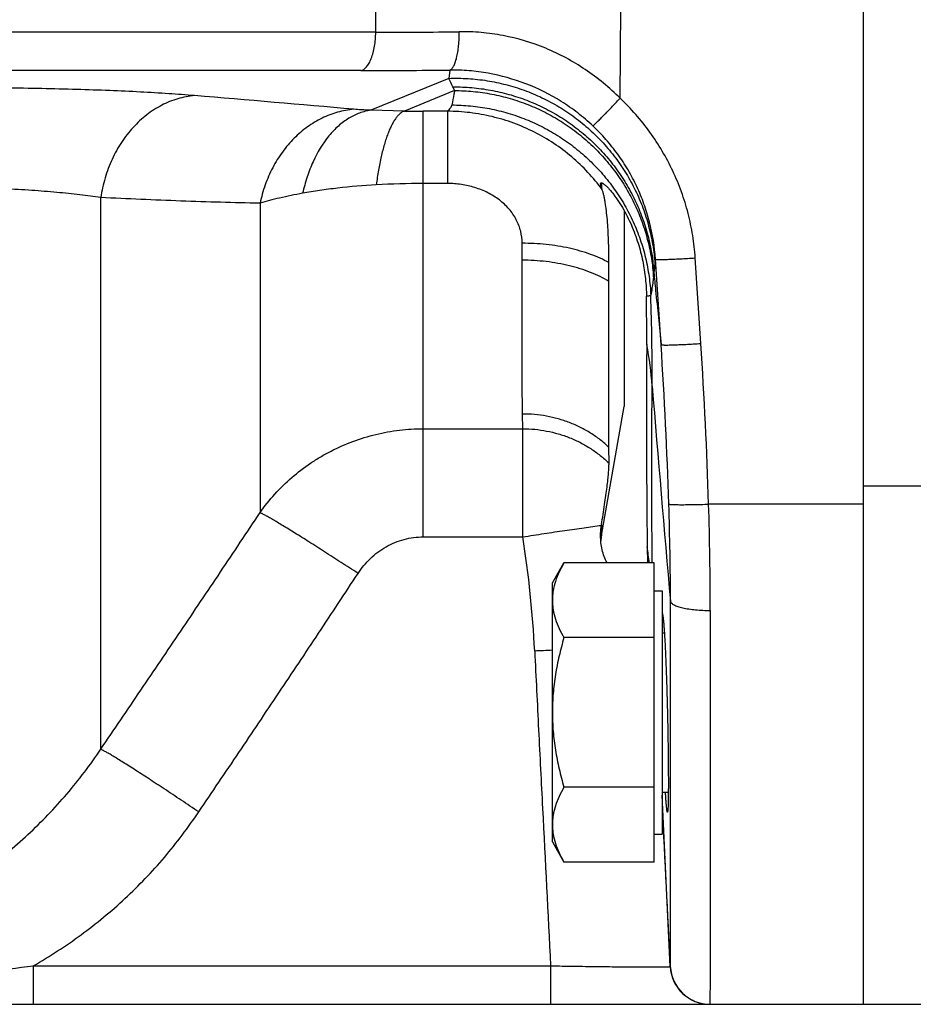
# Model space of a CAD drawing. Units: millimetres. Extents: x -856 to 743, y -330 to 625.
# Drawn here: x -676 to -631, y 63 to 112 of the extents above; entities that cross this region are included whole.
import ezdxf

# ---------------------------------------------------------------- set-up
doc = ezdxf.new("R2010")
doc.units = ezdxf.units.MM
doc.header["$LTSCALE"] = 19.36
doc.layers.get('0').update_dxf_attribs({"linetype": 'CONTINUOUS'})
doc.layers.add('3_ALL_AXES', color=7, linetype='CONTINUOUS')

msp = doc.modelspace()

# ---------------------------------------------------------------- linework, layer by layer
at = {"color": 7, "linetype": 'CONTINUOUS'}
for p, q in [((-633.549, 62.664), (-633.549, 162.664)), ((-646.315, 89.812), (-646.317, 90.608)), ((-644.396, 85.619), (-644.381, 84.814)), ((-649.157, 83.808), (-648.577, 84.814)), ((-644.057, 84.814), (-648.577, 84.814)), ((-644.057, 69.803), (-644.057, 84.814)), ((-649.157, 70.808), (-649.157, 83.808)), ((-644.057, 83.408), (-643.657, 83.408)), ((-643.657, 83.408), (-643.657, 71.208)), ((-644.057, 81.061), (-648.577, 81.061)), ((-643.657, 81.308), (-643.539, 81.308)), ((-644.057, 73.556), (-648.577, 73.556)), ((-643.657, 73.308), (-643.34, 73.308)), ((-644.057, 71.208), (-643.657, 71.208)), ((-649.157, 70.808), (-648.577, 69.803)), ((-644.057, 69.803), (-648.577, 69.803)), ((-684.649, 62.664), (-628.549, 62.664)), ((-649.246, 62.664), (-649.128, 62.664)), ((-649.13, 62.664), (-648.857, 62.664)), ((-648.859, 62.664), (-648.721, 62.664)), ((-648.724, 62.664), (-648.586, 62.664)), ((-648.588, 62.664), (-648.315, 62.664)), ((-648.317, 62.664), (-648.179, 62.664)), ((-648.182, 62.664), (-647.91, 62.664)), ((-647.913, 62.664), (-647.775, 62.664)), ((-647.778, 62.664), (-647.641, 62.664)), ((-647.644, 62.664), (-647.507, 62.664)), ((-647.511, 62.664), (-647.374, 62.664)), ((-647.378, 62.664), (-647.245, 62.664)), ((-646.982, 62.664), (-646.851, 62.664)), ((-646.851, 62.664), (-646.71, 62.664))]:
    msp.add_line(p, q, dxfattribs=at)
at = {"color": 9, "linetype": 'CONTINUOUS'}
for p, q in [((-658.017, 111.432), (-658.008, 112.664)), ((-645.759, 108.122), (-645.726, 112.664)), ((-658.017, 111.432), (-678.863, 111.432)), ((-658.765, 109.509), (-679.611, 109.509)), ((-654.296, 109.54), (-654.348, 109.122)), ((-654.348, 109.122), (-658.268, 107.522)), ((-654.066, 108.509), (-656.577, 107.483)), ((-656.577, 107.483), (-658.268, 107.522)), ((-654.422, 107.472), (-655.632, 107.472)), ((-655.632, 86.117), (-655.632, 107.472)), ((-654.422, 107.472), (-654.422, 103.846)), ((-654.422, 103.846), (-655.632, 103.846)), ((-646.691, 103.879), (-646.691, 103.639)), ((-671.815, 75.459), (-671.815, 103.138)), ((-663.824, 102.853), (-663.824, 87.333)), ((-643.986, 100.05), (-644.014, 99.821)), ((-643.704, 95.759), (-643.986, 100.05)), ((-641.709, 95.821), (-641.99, 100.112)), ((-650.645, 91.54), (-650.656, 92.281)), ((-655.632, 91.54), (-650.645, 91.54)), ((-650.645, 86.117), (-650.645, 91.54)), ((-625.549, 88.664), (-633.549, 88.664)), ((-633.549, 87.756), (-641.316, 87.756)), ((-646.691, 86.737), (-646.691, 86.185)), ((-655.632, 86.117), (-650.645, 86.117)), ((-643.241, 64.567), (-643.657, 73.149)), ((-675.199, 64.594), (-649.246, 64.594)), ((-675.199, 64.594), (-675.199, 62.664)), ((-649.246, 64.594), (-649.246, 62.664)), ((-643.247, 64.567), (-643.247, 64.56)), ((-643.24, 64.569), (-643.24, 64.569))]:
    msp.add_line(p, q, dxfattribs=at)
at = {"color": 7, "linetype": 'CONTINUOUS'}
msp.add_lwpolyline([(-643.247, 64.56), (-643.246, 64.561), (-643.246, 64.561), (-643.245, 64.562), (-643.245, 64.563), (-643.244, 64.564), (-643.243, 64.564), (-643.243, 64.565), (-643.242, 64.566), (-643.241, 64.567)], dxfattribs=at)
at = {"color": 9, "linetype": 'CONTINUOUS'}
for centre, radius, start, end in [((-657.95, 398.855), 287.423, 269.98655, 270.82165), ((-658.86, 445.433), 335.923, 270.01628, 270.77844), ((-670.493, 101.224), 17.973, 24.5499, 26.0689), ((-658.561, 106.672), 4.856, 22.2305, 24.5813), ((-784.532, -1304.051), 1417.18, 84.923166, 85.247444), ((-655.634, 147.255), 39.783, 268.6421, 270.0029), ((-655.639, 62.218), 41.629, 89.9906, 93.243), ((-766.472, 100.381), 115.801, 359.81037, 0.23087), ((-607.072, 95.214), 37.229, 172.8925, 173.5622), ((-654.415, 100.176), 10.379, 354.3726, 355.6509), ((-770.254, 94.113), 126.102, 359.80433, 1.87675), ((-661.33, 92.502), 17.218, 3.9288, 10.9229), ((-879.848, 80.244), 236.653, 1.82008, 3.75889), ((-879.419, 80.217), 238.222, 1.81368, 3.75576), ((1405.329, 263.24), 2056.484, 184.729421, 185.031459), ((-801.093, 82.607), 157.862, 0.09928, 1.87079), ((-828.31, 82.139), 187.078, 0.08704, 1.72054), ((-702.547, 77.78), 52.567, 2.8417, 9.1252), ((-683.169, 80.501), 39.11, 6.3315, 7.5197), ((-641.758, -89.807), 170.394, 92.48825, 92.7874), ((-725.545, 471.799), 410.306, 276.38034, 277.04813)]:
    msp.add_arc(centre, radius, start, end, dxfattribs=at)
at = {"color": 7, "linetype": 'CONTINUOUS'}
for centre, radius, start, end in [((-654.944, 100.676), 8.769, 19.1099, 19.7499), ((-781.033, 96.323), 136.61, 359.76577, 0.7822), ((-642.932, 86.133), 3.807, 170.8671, 171.5427), ((-641.249, 64.664), 2, 182.9585, 270), ((-641.243, 64.664), 2, 182.7615, 270)]:
    msp.add_arc(centre, radius, start, end, dxfattribs=at)
at = {"color": 9, "linetype": 'CONTINUOUS'}
for points, knots in [([(-658.765, 109.509), (-658.74, 109.515), (-658.689, 109.532), (-658.616, 109.573), (-658.545, 109.63), (-658.477, 109.702), (-658.412, 109.788), (-658.35, 109.888), (-658.292, 110.002), (-658.239, 110.127), (-658.191, 110.264), (-658.132, 110.464), (-658.075, 110.735), (-658.031, 111.077), (-658.019, 111.313), (-658.017, 111.432)], [0, 0, 0, 0, 0.035407, 0.073479, 0.115005, 0.160495, 0.210251, 0.264434, 0.323028, 0.385879, 0.452755, 0.523384, 0.674504, 0.835139, 1, 1, 1, 1]), ([(-654.296, 109.54), (-654.26, 109.552), (-654.208, 109.592), (-654.152, 109.662), (-654.108, 109.734), (-654.067, 109.82), (-654.028, 109.92), (-653.991, 110.033), (-653.945, 110.206), (-653.898, 110.449), (-653.857, 110.766), (-653.833, 111.108), (-653.828, 111.343), (-653.828, 111.462)], [0, 0, 0, 0, 0.056054, 0.091472, 0.132498, 0.179334, 0.232011, 0.290359, 0.354062, 0.49602, 0.654578, 0.824643, 1, 1, 1, 1]), ([(-645.759, 108.122), (-646.026, 108.389), (-646.586, 108.899), (-647.795, 109.802), (-649.458, 110.696), (-651.258, 111.236), (-652.726, 111.439), (-653.462, 111.467), (-653.828, 111.462)], [0, 0, 0, 0, 0.126464, 0.25294, 0.50454, 0.753906, 0.877559, 1, 1, 1, 1]), ([(-647.126, 106.737), (-647.368, 106.966), (-647.877, 107.4), (-648.97, 108.162), (-650.457, 108.905), (-652.047, 109.35), (-653.334, 109.519), (-653.977, 109.543), (-654.296, 109.54)], [0, 0, 0, 0, 0.127091, 0.254118, 0.506388, 0.755504, 0.878524, 1, 1, 1, 1]), ([(-654.348, 109.122), (-654.029, 109.133), (-653.387, 109.125), (-652.43, 109.02), (-651.486, 108.824), (-650.565, 108.539), (-649.677, 108.166), (-648.829, 107.711), (-648.029, 107.176), (-647.283, 106.567), (-646.6, 105.89), (-645.985, 105.151), (-645.444, 104.356), (-644.982, 103.513), (-644.603, 102.63), (-644.312, 101.713), (-644.11, 100.774), (-644.036, 100.139), (-644.014, 99.821)], [0, 0, 0, 0, 0.062446, 0.125057, 0.187717, 0.250331, 0.312895, 0.37543, 0.437956, 0.500481, 0.562988, 0.62546, 0.687906, 0.750351, 0.81282, 0.875313, 0.937743, 1, 1, 1, 1]), ([(-654.145, 108.692), (-653.83, 108.694), (-653.199, 108.67), (-652.261, 108.546), (-651.337, 108.334), (-650.437, 108.035), (-649.571, 107.653), (-648.744, 107.192), (-647.966, 106.654), (-647.241, 106.046), (-646.577, 105.373), (-645.98, 104.64), (-645.455, 103.854), (-645.006, 103.022), (-644.639, 102.151), (-644.356, 101.249), (-644.159, 100.326), (-644.087, 99.701), (-644.066, 99.389)], [0, 0, 0, 0, 0.062465, 0.125088, 0.187757, 0.25038, 0.312952, 0.375492, 0.438022, 0.500548, 0.563052, 0.625521, 0.687961, 0.750398, 0.812856, 0.875335, 0.937751, 1, 1, 1, 1]), ([(-667.115, 108.256), (-667.544, 108.292), (-668.447, 108.359), (-669.864, 108.441), (-671.403, 108.51), (-673.053, 108.566), (-674.801, 108.61), (-677.294, 108.651), (-679.202, 108.662), (-680.498, 108.664)], [0, 0, 0, 0, 0.096543, 0.202725, 0.318019, 0.441582, 0.572486, 0.709798, 1, 1, 1, 1]), ([(-667.115, 108.256), (-667.397, 108.231), (-667.964, 108.121), (-668.777, 107.791), (-669.534, 107.303), (-670.215, 106.673), (-670.8, 105.918), (-671.193, 105.208), (-671.446, 104.599), (-671.658, 103.964), (-671.767, 103.47), (-671.815, 103.138)], [0, 0, 0, 0, 0.113737, 0.230239, 0.349975, 0.473412, 0.600669, 0.731447, 0.798018, 0.865132, 1, 1, 1, 1]), ([(-654.066, 108.509), (-654.074, 108.448), (-654.111, 108.206), (-654.163, 107.965), (-654.208, 107.786)], [0, 0, 0, 0, 0.248135, 1, 1, 1, 1]), ([(-654.066, 108.509), (-653.752, 108.508), (-653.124, 108.478), (-652.19, 108.344), (-651.272, 108.124), (-650.378, 107.819), (-649.518, 107.431), (-648.699, 106.964), (-647.927, 106.422), (-647.21, 105.811), (-646.553, 105.135), (-645.963, 104.401), (-645.445, 103.614), (-645.003, 102.783), (-644.642, 101.913), (-644.366, 101.013), (-644.175, 100.092), (-644.105, 99.47), (-644.086, 99.158)], [0, 0, 0, 0, 0.062468, 0.125093, 0.187765, 0.250391, 0.312965, 0.375509, 0.438042, 0.50057, 0.563077, 0.625546, 0.687986, 0.75042, 0.812874, 0.875348, 0.937758, 1, 1, 1, 1]), ([(-654.208, 107.786), (-654.214, 107.759), (-654.235, 107.704), (-654.282, 107.625), (-654.345, 107.546), (-654.394, 107.497), (-654.422, 107.472)], [0, 0, 0, 0, 0.217232, 0.453066, 0.712888, 1, 1, 1, 1]), ([(-654.208, 107.786), (-653.89, 107.786), (-653.255, 107.754), (-652.31, 107.616), (-651.381, 107.39), (-650.478, 107.076), (-649.609, 106.678), (-648.783, 106.2), (-648.006, 105.645), (-647.285, 105.019), (-646.627, 104.328), (-646.038, 103.578), (-645.524, 102.775), (-645.088, 101.927), (-644.736, 101.041), (-644.47, 100.125), (-644.292, 99.19), (-644.234, 98.559), (-644.22, 98.243)], [0, 0, 0, 0, 0.062447, 0.125059, 0.187725, 0.250348, 0.312923, 0.375471, 0.43801, 0.500546, 0.563061, 0.625539, 0.687987, 0.750427, 0.812886, 0.875362, 0.937769, 1, 1, 1, 1]), ([(-647.125, 106.736), (-647.123, 106.738), (-647.117, 106.742), (-647.107, 106.749), (-647.094, 106.76), (-647.078, 106.774), (-647.059, 106.79), (-647.029, 106.819), (-646.984, 106.861), (-646.923, 106.92), (-646.851, 106.991), (-646.771, 107.071), (-646.682, 107.162), (-646.584, 107.261), (-646.441, 107.408), (-646.249, 107.607), (-646.008, 107.859), (-645.843, 108.033), (-645.759, 108.122)], [0, 0, 0, 0, 0.004337, 0.010842, 0.019508, 0.030311, 0.04322, 0.058204, 0.094268, 0.138235, 0.189822, 0.248584, 0.313975, 0.385445, 0.462444, 0.630677, 0.812351, 1, 1, 1, 1]), ([(-641.99, 100.112), (-642.015, 100.489), (-642.1, 101.24), (-642.331, 102.351), (-642.666, 103.435), (-643.1, 104.483), (-643.63, 105.485), (-644.251, 106.434), (-644.959, 107.319), (-645.485, 107.863), (-645.759, 108.122)], [0, 0, 0, 0, 0.124939, 0.25002, 0.375064, 0.500055, 0.625036, 0.750035, 0.87506, 1, 1, 1, 1]), ([(-659.123, 107.569), (-659.395, 107.546), (-659.942, 107.445), (-660.728, 107.145), (-661.465, 106.7), (-662.136, 106.125), (-662.722, 105.434), (-663.211, 104.645), (-663.588, 103.778), (-663.759, 103.165), (-663.824, 102.853)], [0, 0, 0, 0, 0.115017, 0.232451, 0.352676, 0.476127, 0.602973, 0.733041, 0.86581, 1, 1, 1, 1]), ([(-658.268, 107.522), (-658.362, 107.509), (-658.552, 107.473), (-658.832, 107.387), (-659.109, 107.268), (-659.379, 107.119), (-659.643, 106.94), (-659.897, 106.732), (-660.141, 106.495), (-660.628, 105.943), (-661.021, 105.281), (-661.324, 104.563), (-661.513, 104.039), (-661.624, 103.632), (-661.686, 103.356)], [0, 0, 0, 0, 0.050103, 0.101266, 0.153745, 0.207746, 0.263437, 0.320957, 0.380421, 0.441904, 0.707468, 0.778702, 0.851388, 1, 1, 1, 1]), ([(-658.268, 107.522), (-658.423, 107.526), (-658.708, 107.538), (-658.993, 107.557), (-659.123, 107.569)], [0, 0, 0, 0, 0.543809, 1, 1, 1, 1]), ([(-656.577, 107.483), (-656.615, 107.471), (-656.692, 107.436), (-656.801, 107.357), (-656.909, 107.251), (-657.015, 107.119), (-657.118, 106.961), (-657.219, 106.777), (-657.317, 106.568), (-657.412, 106.337), (-657.503, 106.082), (-657.621, 105.702), (-657.755, 105.179), (-657.89, 104.5), (-657.962, 104.026), (-657.994, 103.779)], [0, 0, 0, 0, 0.029162, 0.061697, 0.098387, 0.13971, 0.185947, 0.237243, 0.293613, 0.354974, 0.421197, 0.492122, 0.647241, 0.817688, 1, 1, 1, 1]), ([(-646.658, 103.547), (-646.88, 103.847), (-647.36, 104.422), (-648.174, 105.197), (-649.076, 105.873), (-650.051, 106.441), (-651.088, 106.893), (-652.173, 107.222), (-653.289, 107.422), (-654.044, 107.47), (-654.422, 107.472)], [0, 0, 0, 0, 0.124053, 0.248587, 0.373323, 0.498237, 0.623371, 0.748778, 0.874428, 1, 1, 1, 1]), ([(-643.986, 100.05), (-644.027, 100.678), (-644.177, 101.618), (-644.547, 102.822), (-644.909, 103.697), (-645.35, 104.534), (-645.868, 105.326), (-646.458, 106.066), (-646.896, 106.521), (-647.126, 106.737)], [0, 0, 0, 0, 0.249764, 0.374824, 0.49984, 0.624857, 0.749903, 0.874988, 1, 1, 1, 1]), ([(-657.994, 103.779), (-658.642, 103.742), (-659.591, 103.663), (-660.82, 103.502), (-661.404, 103.407), (-661.686, 103.356)], [0, 0, 0, 0, 0.523286, 0.768689, 1, 1, 1, 1]), ([(-650.672, 100.848), (-650.673, 101.049), (-650.711, 101.356), (-650.834, 101.748), (-650.964, 102.036), (-651.13, 102.311), (-651.329, 102.57), (-651.559, 102.809), (-651.903, 103.1), (-652.391, 103.402), (-653.036, 103.66), (-653.72, 103.813), (-654.188, 103.846), (-654.422, 103.846)], [0, 0, 0, 0, 0.113687, 0.171948, 0.23119, 0.291452, 0.35274, 0.415019, 0.478167, 0.606369, 0.736555, 0.868048, 1, 1, 1, 1]), ([(-671.815, 103.138), (-672.163, 103.19), (-672.897, 103.286), (-674.052, 103.407), (-675.309, 103.507), (-676.66, 103.586), (-678.093, 103.645), (-679.596, 103.688), (-681.159, 103.716), (-682.22, 103.725), (-682.759, 103.728)], [0, 0, 0, 0, 0.096259, 0.202283, 0.317597, 0.441302, 0.572386, 0.70984, 0.852706, 1, 1, 1, 1]), ([(-661.686, 103.356), (-662.073, 103.286), (-662.632, 103.171), (-663.343, 102.994), (-663.669, 102.901), (-663.824, 102.853)], [0, 0, 0, 0, 0.537514, 0.778776, 1, 1, 1, 1]), ([(-663.824, 102.853), (-664.483, 102.866), (-665.807, 102.899), (-667.799, 102.966), (-669.804, 103.046), (-671.144, 103.106), (-671.815, 103.138)], [0, 0, 0, 0, 0.247401, 0.496802, 0.747773, 1, 1, 1, 1]), ([(-646.319, 99.875), (-646.463, 99.955), (-646.765, 100.104), (-647.246, 100.298), (-647.762, 100.465), (-648.5, 100.653), (-649.273, 100.777), (-650.066, 100.838), (-650.47, 100.848), (-650.672, 100.848)], [0, 0, 0, 0, 0.109165, 0.224439, 0.345042, 0.470199, 0.731145, 0.865203, 1, 1, 1, 1]), ([(-650.656, 92.281), (-650.662, 92.766), (-650.671, 93.849), (-650.677, 95.631), (-650.678, 97.719), (-650.674, 99.208), (-650.672, 99.998)], [0, 0, 0, 0, 0.188504, 0.42089, 0.693003, 1, 1, 1, 1]), ([(-646.319, 98.937), (-646.462, 99.022), (-646.764, 99.184), (-647.418, 99.469), (-648.318, 99.748), (-649.272, 99.916), (-650.066, 99.985), (-650.469, 99.998), (-650.672, 99.998)], [0, 0, 0, 0, 0.110348, 0.22636, 0.472331, 0.732512, 0.865931, 1, 1, 1, 1]), ([(-643.986, 100.05), (-643.985, 100.049), (-643.984, 100.048), (-643.98, 100.046), (-643.971, 100.044), (-643.958, 100.041), (-643.94, 100.039), (-643.917, 100.038), (-643.89, 100.036), (-643.858, 100.035), (-643.807, 100.034), (-643.733, 100.034), (-643.632, 100.035), (-643.516, 100.037), (-643.385, 100.041), (-643.241, 100.046), (-643.085, 100.052), (-642.918, 100.059), (-642.68, 100.071), (-642.37, 100.088), (-642.118, 100.104), (-641.99, 100.112)], [0, 0, 0, 0, 0.001071, 0.002591, 0.007226, 0.014106, 0.023251, 0.034647, 0.048274, 0.064102, 0.082102, 0.124494, 0.175178, 0.233677, 0.299384, 0.37169, 0.449982, 0.533646, 0.621902, 0.808045, 1, 1, 1, 1]), ([(-644.066, 99.389), (-644.036, 99.089), (-643.915, 97.879), (-643.794, 96.669), (-643.704, 95.759)], [0, 0, 0, 0, 0.247765, 1, 1, 1, 1]), ([(-644.086, 99.158), (-644.093, 99.081), (-644.127, 98.775), (-644.176, 98.47), (-644.22, 98.243)], [0, 0, 0, 0, 0.248976, 1, 1, 1, 1]), ([(-644.22, 98.243), (-644.229, 98.234), (-644.254, 98.219), (-644.301, 98.203), (-644.363, 98.193), (-644.41, 98.189), (-644.436, 98.188)], [0, 0, 0, 0, 0.163808, 0.381181, 0.658916, 1, 1, 1, 1]), ([(-643.704, 95.759), (-643.704, 95.758), (-643.702, 95.757), (-643.698, 95.755), (-643.69, 95.752), (-643.676, 95.75), (-643.658, 95.748), (-643.635, 95.746), (-643.608, 95.745), (-643.576, 95.744), (-643.526, 95.743), (-643.452, 95.742), (-643.351, 95.743), (-643.234, 95.746), (-643.103, 95.749), (-642.959, 95.754), (-642.803, 95.761), (-642.637, 95.768), (-642.398, 95.78), (-642.088, 95.797), (-641.836, 95.813), (-641.709, 95.821)], [0, 0, 0, 0, 0.001071, 0.002591, 0.007226, 0.014106, 0.023251, 0.034647, 0.048274, 0.064102, 0.082102, 0.124494, 0.175178, 0.233677, 0.299385, 0.37169, 0.449982, 0.533646, 0.621903, 0.808045, 1, 1, 1, 1]), ([(-644.147, 84.807), (-644.153, 85.439), (-644.163, 86.779), (-644.168, 88.897), (-644.165, 91.223), (-644.158, 92.842), (-644.153, 93.682)], [0, 0, 0, 0, 0.213575, 0.452866, 0.715963, 1, 1, 1, 1]), ([(-646.317, 90.608), (-646.457, 90.741), (-646.752, 90.993), (-647.233, 91.328), (-647.749, 91.617), (-648.294, 91.857), (-648.863, 92.046), (-649.451, 92.182), (-650.05, 92.264), (-650.454, 92.282), (-650.656, 92.281)], [0, 0, 0, 0, 0.121495, 0.244423, 0.368468, 0.493426, 0.619245, 0.745849, 0.872928, 1, 1, 1, 1]), ([(-663.824, 87.333), (-663.595, 87.656), (-663.098, 88.276), (-662.246, 89.109), (-661.456, 89.715), (-660.783, 90.141), (-660.085, 90.527), (-659.169, 90.93), (-658.211, 91.222), (-657.427, 91.386), (-656.635, 91.505), (-656.033, 91.54), (-655.632, 91.54)], [0, 0, 0, 0, 0.124164, 0.248545, 0.373183, 0.435632, 0.498149, 0.623322, 0.748722, 0.811517, 0.874343, 1, 1, 1, 1]), ([(-650.645, 91.54), (-650.444, 91.54), (-650.041, 91.522), (-649.443, 91.437), (-648.857, 91.297), (-648.289, 91.101), (-647.745, 90.853), (-647.23, 90.554), (-646.75, 90.209), (-646.455, 89.949), (-646.315, 89.812)], [0, 0, 0, 0, 0.126294, 0.252679, 0.378753, 0.504279, 0.629243, 0.75365, 0.877332, 1, 1, 1, 1]), ([(-643.314, 87.761), (-643.314, 87.76), (-643.312, 87.759), (-643.307, 87.757), (-643.297, 87.754), (-643.283, 87.751), (-643.264, 87.749), (-643.24, 87.746), (-643.212, 87.744), (-643.179, 87.742), (-643.128, 87.739), (-643.053, 87.736), (-642.951, 87.734), (-642.834, 87.732), (-642.703, 87.732), (-642.559, 87.732), (-642.404, 87.733), (-642.238, 87.735), (-642.001, 87.739), (-641.693, 87.745), (-641.443, 87.752), (-641.316, 87.756)], [0, 0, 0, 0, 0.001323, 0.003143, 0.0084, 0.015879, 0.025583, 0.037496, 0.051591, 0.067839, 0.086209, 0.129187, 0.180245, 0.238914, 0.304598, 0.376699, 0.454619, 0.537756, 0.62535, 0.80987, 1, 1, 1, 1]), ([(-671.815, 75.459), (-671.145, 76.445), (-669.805, 78.419), (-667.802, 81.384), (-665.807, 84.354), (-664.483, 86.339), (-663.824, 87.333)], [0, 0, 0, 0, 0.249992, 0.499991, 0.749994, 1, 1, 1, 1]), ([(-658.909, 84.285), (-659.192, 84.47), (-659.752, 84.834), (-660.572, 85.361), (-661.343, 85.852), (-662.044, 86.29), (-662.574, 86.617), (-662.949, 86.842), (-663.186, 86.983), (-663.393, 87.103), (-663.567, 87.2), (-663.691, 87.267), (-663.773, 87.308), (-663.808, 87.325), (-663.824, 87.333)], [0, 0, 0, 0, 0.17556, 0.345991, 0.505582, 0.649812, 0.774603, 0.82861, 0.876468, 0.917791, 0.95231, 0.979788, 0.990815, 1, 1, 1, 1]), ([(-650.645, 86.117), (-650.288, 86.174), (-649.584, 86.284), (-648.557, 86.437), (-647.599, 86.574), (-646.987, 86.656), (-646.698, 86.693)], [0, 0, 0, 0, 0.272427, 0.535706, 0.780949, 1, 1, 1, 1]), ([(-658.909, 84.285), (-658.82, 84.421), (-658.626, 84.684), (-658.291, 85.042), (-657.917, 85.358), (-657.507, 85.626), (-657.066, 85.841), (-656.602, 85.999), (-656.122, 86.095), (-655.795, 86.117), (-655.632, 86.117)], [0, 0, 0, 0, 0.124982, 0.249968, 0.374961, 0.49996, 0.624965, 0.749974, 0.874985, 1, 1, 1, 1]), ([(-666.9, 72.315), (-666.227, 73.307), (-664.886, 75.296), (-662.881, 78.284), (-660.886, 81.278), (-659.566, 83.281), (-658.909, 84.285)], [0, 0, 0, 0, 0.250001, 0.500001, 0.750001, 1, 1, 1, 1]), ([(-643.24, 64.569), (-643.24, 64.57), (-643.239, 64.57), (-643.239, 64.572), (-643.239, 64.573), (-643.239, 64.577), (-643.238, 64.584), (-643.238, 64.593), (-643.237, 64.606), (-643.237, 64.62), (-643.236, 64.638), (-643.236, 64.666), (-643.235, 64.708), (-643.234, 64.765), (-643.233, 64.833), (-643.233, 64.912), (-643.232, 65), (-643.231, 65.099), (-643.231, 65.208), (-643.23, 65.373), (-643.229, 65.604), (-643.228, 65.911), (-643.227, 66.257), (-643.226, 66.642), (-643.225, 67.065), (-643.225, 67.524), (-643.224, 68.021), (-643.223, 68.752), (-643.223, 69.751), (-643.223, 71.044), (-643.223, 72.459), (-643.223, 73.985), (-643.224, 75.612), (-643.225, 77.328), (-643.226, 79.122), (-643.228, 80.982), (-643.23, 82.242), (-643.23, 82.881)], [0, 0, 0, 0, 0.000036, 0.000107, 0.000212, 0.000352, 0.000737, 0.001262, 0.001929, 0.002736, 0.003683, 0.004771, 0.007367, 0.010524, 0.014241, 0.018517, 0.02335, 0.028737, 0.034676, 0.041165, 0.055781, 0.072565, 0.091487, 0.11251, 0.135601, 0.160725, 0.187835, 0.216882, 0.280587, 0.351403, 0.42884, 0.512366, 0.601405, 0.695347, 0.793545, 0.895329, 1, 1, 1, 1]), ([(-643.23, 82.881), (-643.228, 82.865), (-643.218, 82.841), (-643.198, 82.812), (-643.169, 82.78), (-643.122, 82.742), (-643.051, 82.7), (-642.964, 82.66), (-642.861, 82.622), (-642.744, 82.586), (-642.613, 82.553), (-642.469, 82.524), (-642.256, 82.488), (-641.969, 82.454), (-641.607, 82.429), (-641.358, 82.423), (-641.232, 82.424)], [0, 0, 0, 0, 0.022931, 0.035867, 0.050056, 0.082693, 0.121551, 0.166889, 0.218748, 0.276912, 0.340995, 0.410555, 0.485123, 0.647152, 0.821175, 1, 1, 1, 1]), ([(-641.242, 62.664), (-641.242, 62.664), (-641.242, 62.664), (-641.241, 62.665), (-641.241, 62.667), (-641.241, 62.67), (-641.241, 62.673), (-641.24, 62.678), (-641.24, 62.687), (-641.239, 62.7), (-641.239, 62.715), (-641.238, 62.733), (-641.238, 62.754), (-641.237, 62.778), (-641.237, 62.815), (-641.236, 62.869), (-641.235, 62.941), (-641.234, 63.025), (-641.234, 63.12), (-641.233, 63.225), (-641.232, 63.342), (-641.232, 63.47), (-641.231, 63.608), (-641.23, 63.814), (-641.229, 64.099), (-641.228, 64.472), (-641.227, 64.886), (-641.227, 65.342), (-641.226, 65.838), (-641.226, 66.373), (-641.225, 66.947), (-641.225, 67.558), (-641.224, 68.444), (-641.224, 69.638), (-641.224, 71.165), (-641.225, 72.814), (-641.225, 74.571), (-641.227, 76.425), (-641.228, 78.363), (-641.23, 80.372), (-641.231, 81.733), (-641.232, 82.424)], [0, 0, 0, 0, 0.000023, 0.000078, 0.000167, 0.000292, 0.000453, 0.000648, 0.001145, 0.001783, 0.002563, 0.003484, 0.004546, 0.005749, 0.007093, 0.010204, 0.013878, 0.018113, 0.022908, 0.02826, 0.034166, 0.040624, 0.047632, 0.055187, 0.071927, 0.090812, 0.111808, 0.13488, 0.159991, 0.187095, 0.216143, 0.247085, 0.279869, 0.350729, 0.428227, 0.511831, 0.600962, 0.695006, 0.793315, 0.895214, 1, 1, 1, 1]), ([(-650.045, 80.386), (-649.981, 79.07), (-649.85, 76.438), (-649.585, 71.174), (-649.382, 67.226), (-649.246, 64.594)], [0, 0, 0, 0, 0.25, 0.5, 1, 1, 1, 1]), ([(-679.948, 67.817), (-679.549, 68.06), (-678.762, 68.564), (-677.617, 69.376), (-676.514, 70.247), (-675.457, 71.175), (-674.453, 72.162), (-673.507, 73.205), (-672.624, 74.304), (-672.077, 75.069), (-671.815, 75.459)], [0, 0, 0, 0, 0.124588, 0.249327, 0.374196, 0.499177, 0.624254, 0.749417, 0.874672, 1, 1, 1, 1]), ([(-666.9, 72.315), (-667.193, 72.512), (-667.768, 72.899), (-668.61, 73.459), (-669.399, 73.977), (-670.011, 74.372), (-670.455, 74.655), (-670.748, 74.839), (-671.01, 75.002), (-671.24, 75.141), (-671.435, 75.257), (-671.576, 75.338), (-671.67, 75.389), (-671.727, 75.419), (-671.774, 75.442), (-671.803, 75.454), (-671.815, 75.459)], [0, 0, 0, 0, 0.181303, 0.356542, 0.519732, 0.665919, 0.731205, 0.790557, 0.843502, 0.889661, 0.928663, 0.960187, 0.973079, 0.984024, 0.993004, 1, 1, 1, 1]), ([(-675.199, 64.594), (-674.373, 65.068), (-673.172, 65.849), (-671.667, 67.02), (-670.591, 67.962), (-669.571, 68.964), (-668.613, 70.026), (-667.719, 71.143), (-667.167, 71.92), (-666.9, 72.315)], [0, 0, 0, 0, 0.249954, 0.374973, 0.499987, 0.624996, 0.75, 0.875001, 1, 1, 1, 1]), ([(-649.246, 64.594), (-648.855, 64.587), (-648.274, 64.578), (-647.509, 64.567), (-646.956, 64.56), (-646.425, 64.554), (-645.922, 64.548), (-645.45, 64.544), (-645.015, 64.541), (-644.621, 64.54), (-644.32, 64.539), (-644.103, 64.539), (-643.958, 64.54), (-643.826, 64.541), (-643.707, 64.542), (-643.601, 64.543), (-643.509, 64.545), (-643.431, 64.546), (-643.374, 64.548), (-643.336, 64.55), (-643.313, 64.551), (-643.293, 64.553), (-643.277, 64.554), (-643.264, 64.555), (-643.255, 64.557), (-643.25, 64.558), (-643.247, 64.559), (-643.247, 64.56), (-643.247, 64.56)], [0, 0, 0, 0, 0.195141, 0.290477, 0.382915, 0.471621, 0.555786, 0.634609, 0.707302, 0.773168, 0.831574, 0.857804, 0.881966, 0.903999, 0.923856, 0.941489, 0.956853, 0.969916, 0.980647, 0.98513, 0.98902, 0.992316, 0.995019, 0.997128, 0.998646, 0.999581, 0.999842, 1, 1, 1, 1]), ([(-643.241, 64.567), (-643.241, 64.567), (-643.241, 64.568), (-643.24, 64.569), (-643.24, 64.569)], [0, 0, 0, 0, 0.232326, 1, 1, 1, 1]), ([(-643.24, 64.569), (-643.234, 64.443), (-643.206, 64.254), (-643.135, 64.011), (-643.064, 63.833), (-642.977, 63.663), (-642.84, 63.449), (-642.631, 63.208), (-642.38, 63.01), (-642.16, 62.883), (-641.986, 62.805), (-641.805, 62.742), (-641.559, 62.683), (-641.368, 62.664), (-641.242, 62.664)], [0, 0, 0, 0, 0.124343, 0.186984, 0.249727, 0.312455, 0.375084, 0.5, 0.624916, 0.687545, 0.750273, 0.813016, 0.875657, 1, 1, 1, 1])]:
    msp.add_open_spline(points, degree=3, knots=knots, dxfattribs=at)
at = {"color": 7, "linetype": 'CONTINUOUS'}
for points, knots in [([(-646.737, 103.824), (-646.737, 103.832), (-646.736, 103.845), (-646.73, 103.862), (-646.719, 103.875), (-646.702, 103.88), (-646.682, 103.878), (-646.657, 103.87), (-646.627, 103.855), (-646.592, 103.833), (-646.553, 103.803), (-646.489, 103.751), (-646.4, 103.666), (-646.285, 103.542), (-646.16, 103.394), (-646.029, 103.226), (-645.897, 103.041), (-645.767, 102.844), (-645.597, 102.568), (-645.401, 102.209), (-645.192, 101.766), (-645.01, 101.316), (-644.855, 100.863), (-644.727, 100.41), (-644.623, 99.959), (-644.543, 99.511), (-644.466, 98.922), (-644.44, 98.481), (-644.436, 98.188)], [0, 0, 0, 0, 0.003402, 0.006155, 0.008522, 0.010988, 0.014066, 0.018094, 0.023263, 0.02968, 0.037401, 0.046444, 0.068408, 0.095114, 0.125762, 0.159418, 0.195192, 0.23235, 0.270336, 0.347315, 0.424252, 0.500329, 0.575238, 0.648899, 0.721335, 0.792606, 0.862777, 1, 1, 1, 1]), ([(-646.691, 103.639), (-646.698, 103.658), (-646.71, 103.693), (-646.724, 103.743), (-646.734, 103.786), (-646.737, 103.812), (-646.737, 103.824)], [0, 0, 0, 0, 0.310289, 0.582181, 0.812764, 1, 1, 1, 1]), ([(-646.319, 99.875), (-646.319, 100.066), (-646.323, 100.441), (-646.337, 100.991), (-646.361, 101.516), (-646.396, 102.01), (-646.442, 102.468), (-646.491, 102.822), (-646.537, 103.079), (-646.574, 103.25), (-646.613, 103.405), (-646.643, 103.502), (-646.658, 103.547)], [0, 0, 0, 0, 0.154628, 0.303752, 0.446334, 0.580971, 0.705937, 0.819101, 0.870492, 0.91798, 0.961232, 1, 1, 1, 1]), ([(-646.319, 98.937), (-646.319, 99.015), (-646.319, 99.327), (-646.319, 99.64), (-646.319, 99.875)], [0, 0, 0, 0, 0.2475, 1, 1, 1, 1]), ([(-646.317, 90.608), (-646.318, 91.129), (-646.319, 92.295), (-646.32, 95.072), (-646.32, 97.327), (-646.319, 98.937)], [0, 0, 0, 0, 0.187711, 0.419943, 1, 1, 1, 1]), ([(-644.424, 95.765), (-644.429, 94.731), (-644.433, 93.222), (-644.433, 91.269), (-644.431, 89.94), (-644.427, 88.709), (-644.42, 87.582), (-644.411, 86.564), (-644.401, 85.921), (-644.396, 85.619)], [0, 0, 0, 0, 0.305768, 0.446149, 0.577367, 0.698858, 0.810099, 0.91062, 1, 1, 1, 1]), ([(-646.691, 86.737), (-646.637, 87.071), (-646.562, 87.557), (-646.472, 88.184), (-646.417, 88.6), (-646.373, 88.974), (-646.341, 89.299), (-646.323, 89.539), (-646.316, 89.704), (-646.315, 89.778), (-646.315, 89.812)], [0, 0, 0, 0, 0.327578, 0.476277, 0.612351, 0.734116, 0.8401, 0.929059, 0.966835, 1, 1, 1, 1]), ([(-646.737, 86.178), (-646.737, 86.222), (-646.733, 86.394), (-646.717, 86.565), (-646.698, 86.693)], [0, 0, 0, 0, 0.252915, 1, 1, 1, 1]), ([(-646.415, 84.814), (-646.524, 85.021), (-646.686, 85.469), (-646.737, 85.941), (-646.737, 86.178)], [0, 0, 0, 0, 0.497072, 1, 1, 1, 1]), ([(-648.577, 84.814), (-648.663, 84.664), (-648.822, 84.362), (-649.01, 83.894), (-649.11, 83.496), (-649.15, 83.176), (-649.157, 83.017), (-649.157, 82.938)], [0, 0, 0, 0, 0.261594, 0.514397, 0.759443, 0.880036, 1, 1, 1, 1]), ([(-649.157, 82.938), (-649.157, 82.858), (-649.15, 82.699), (-649.11, 82.379), (-649.01, 81.981), (-648.822, 81.513), (-648.663, 81.211), (-648.577, 81.061)], [0, 0, 0, 0, 0.119964, 0.240556, 0.485601, 0.738405, 1, 1, 1, 1]), ([(-648.577, 81.061), (-648.665, 80.756), (-648.826, 80.142), (-649.012, 79.207), (-649.13, 78.261), (-649.157, 77.626), (-649.157, 77.308)], [0, 0, 0, 0, 0.250017, 0.500021, 0.750014, 1, 1, 1, 1]), ([(-649.157, 77.308), (-649.157, 76.991), (-649.13, 76.356), (-649.012, 75.41), (-648.826, 74.475), (-648.665, 73.861), (-648.577, 73.556)], [0, 0, 0, 0, 0.249984, 0.499977, 0.749982, 1, 1, 1, 1]), ([(-648.577, 73.556), (-648.663, 73.406), (-648.822, 73.104), (-649.01, 72.636), (-649.11, 72.237), (-649.15, 71.918), (-649.157, 71.759), (-649.157, 71.679)], [0, 0, 0, 0, 0.261594, 0.514397, 0.759443, 0.880036, 1, 1, 1, 1]), ([(-649.157, 71.679), (-649.157, 71.6), (-649.15, 71.44), (-649.11, 71.121), (-649.01, 70.722), (-648.822, 70.255), (-648.663, 69.953), (-648.577, 69.803)], [0, 0, 0, 0, 0.119964, 0.240556, 0.485601, 0.738405, 1, 1, 1, 1])]:
    msp.add_open_spline(points, degree=3, knots=knots, dxfattribs=at)
at = {"color": 9, "linetype": 'CONTINUOUS'}
msp.add_open_spline([(-643.657, 72.562), (-643.522, 69.897), (-643.385, 67.232), (-643.247, 64.567)], degree=3, dxfattribs=at)
at = {"layer": '3_ALL_AXES', "color": 7, "linetype": 'CONTINUOUS'}
for p in [(-645.549, 102.475), (-646.691, 86.185)]:
    msp.add_line(p, (-645.549, 92.664), dxfattribs=at)
msp.add_arc((-643.737, 85.664), 3, 170, 175.1944, dxfattribs=at)
for points, knots in [([(-643.657, 82.308), (-643.654, 82.308), (-643.649, 82.303), (-643.645, 82.294), (-643.641, 82.283), (-643.637, 82.27), (-643.632, 82.253), (-643.628, 82.234), (-643.622, 82.202), (-643.614, 82.155), (-643.605, 82.089), (-643.596, 82.012), (-643.583, 81.887), (-643.567, 81.704), (-643.548, 81.453), (-643.529, 81.161), (-643.51, 80.833), (-643.492, 80.47), (-643.474, 80.078), (-643.457, 79.658), (-643.44, 79.216), (-643.425, 78.755), (-643.406, 78.118), (-643.393, 77.634), (-643.386, 77.308)], [0, 0, 0, 0, 0.001974, 0.003677, 0.005931, 0.008753, 0.012153, 0.016134, 0.020696, 0.031563, 0.044737, 0.060195, 0.077902, 0.119896, 0.170329, 0.228723, 0.294522, 0.367096, 0.445752, 0.529736, 0.618241, 0.710419, 0.805383, 1, 1, 1, 1]), ([(-643.386, 77.308), (-643.378, 76.983), (-643.368, 76.499), (-643.357, 75.862), (-643.351, 75.401), (-643.345, 74.959), (-643.342, 74.539), (-643.339, 74.147), (-643.339, 73.784), (-643.339, 73.456), (-643.341, 73.164), (-643.344, 72.946), (-643.348, 72.792), (-643.35, 72.693), (-643.353, 72.604), (-643.357, 72.527), (-643.36, 72.462), (-643.364, 72.415), (-643.367, 72.383), (-643.369, 72.363), (-643.372, 72.347), (-643.374, 72.333), (-643.376, 72.323), (-643.379, 72.316), (-643.381, 72.312), (-643.382, 72.31), (-643.384, 72.308), (-643.385, 72.308)], [0, 0, 0, 0, 0.194926, 0.290041, 0.382364, 0.471004, 0.555109, 0.633866, 0.706519, 0.772366, 0.830776, 0.881188, 0.90324, 0.923119, 0.940776, 0.956172, 0.969271, 0.980046, 0.984555, 0.988476, 0.991809, 0.994555, 0.996719, 0.998311, 0.998902, 0.999367, 1, 1, 1, 1]), ([(-643.385, 72.308), (-643.386, 72.308), (-643.388, 72.309), (-643.39, 72.313), (-643.392, 72.318), (-643.395, 72.325), (-643.397, 72.334), (-643.401, 72.35), (-643.406, 72.375), (-643.411, 72.412), (-643.417, 72.456), (-643.423, 72.508), (-643.429, 72.568), (-643.435, 72.635), (-643.444, 72.74), (-643.456, 72.889), (-643.47, 73.089), (-643.479, 73.232), (-643.483, 73.308)], [0, 0, 0, 0, 0.002535, 0.006373, 0.011946, 0.01939, 0.028757, 0.04007, 0.068568, 0.104905, 0.149051, 0.200952, 0.260533, 0.327703, 0.402359, 0.573638, 0.77328, 1, 1, 1, 1])]:
    msp.add_open_spline(points, degree=3, knots=knots, dxfattribs=at)

doc.saveas('drawing.dxf')
